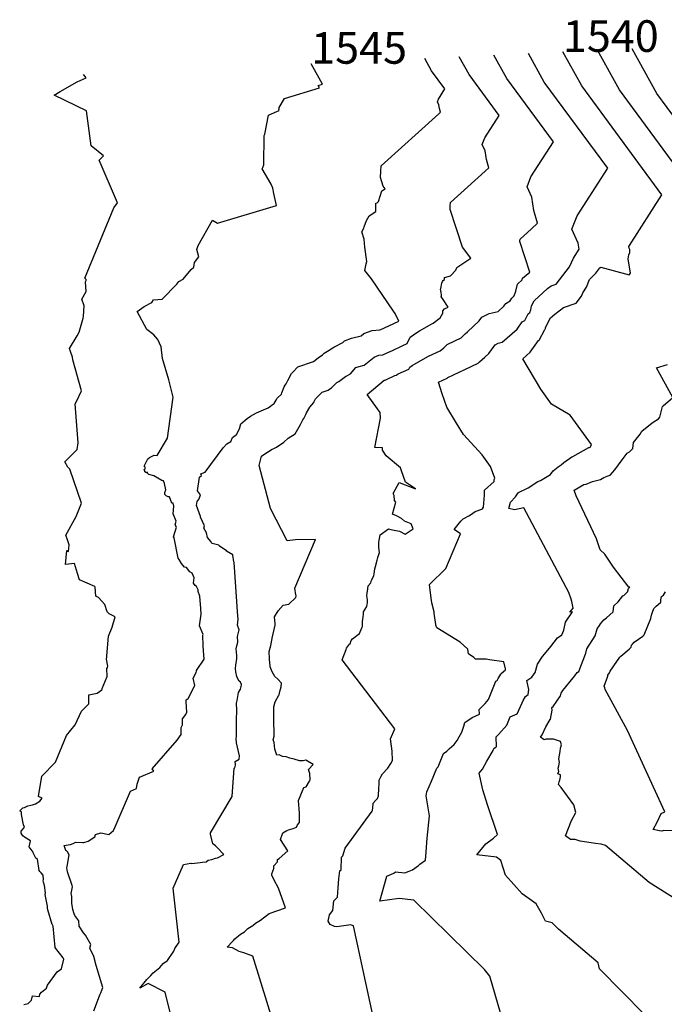
# Model space of a CAD drawing. Extents: x 687923 to 690999, y 2268098 to 2271668.
# Drawn here: x 690433 to 690535, y 2271047 to 2271203 of the extents above; entities that cross this region are included whole.
import ezdxf

# ---------------------------------------------------------------- set-up
doc = ezdxf.new("R2010")
doc.units = 0
doc.header["$LTSCALE"] = 5
doc.header["$MEASUREMENT"] = 0
for name, color, linetype in [('COTAS_CURVAS', 7, 'CONTINUOUS'), ('CurvasNivelMaestras', 6, 'CONTINUOUS'), ('CurvasNivelSecundarias', 2, 'CONTINUOUS')]:
    doc.layers.add(name, color=color, linetype=linetype)
doc.styles.add('COTAS', font='ARIAL.TTF')

msp = doc.modelspace()

# ---------------------------------------------------------------- linework, layer by layer
at = {"layer": 'CurvasNivelMaestras', "linetype": 'Continuous'}
for points, elevation in [([(690532.17, 2271045.62), (690525.15, 2271052.75), (690524.92, 2271053.73), (690518.66, 2271059.04), (690517.65, 2271060.03), (690516.59, 2271060.29), (690515.98, 2271061.58), (690515.1, 2271063.03), (690512.89, 2271064.61), (690510.28, 2271067.58), (690509.54, 2271069.89), (690508.85, 2271070.43), (690505.74, 2271070.75), (690507.16, 2271072.52), (690508.38, 2271073.41), (690509.03, 2271074), (690507.43, 2271078.67), (690506.71, 2271081.06), (690506.12, 2271083.65), (690506.65, 2271084.33), (690507.34, 2271085.57), (690508.31, 2271087.27), (690508.37, 2271087.46), (690508.41, 2271087.58), (690508.64, 2271087.73), (690508.87, 2271087.84), (690508.81, 2271089.41), (690509.15, 2271089.76), (690510.48, 2271091.27), (690511, 2271092.56), (690512.1, 2271093.05), (690512.89, 2271094.81), (690513.09, 2271095.17), (690513.45, 2271095.77), (690513.83, 2271096.1), (690513.98, 2271096.9), (690513.65, 2271098.33), (690514.44, 2271098.84), (690514.95, 2271099.59), (690515.33, 2271100.89), (690516.12, 2271102.1), (690516.69, 2271102.81), (690517.44, 2271103.69), (690518.49, 2271105.08), (690519.19, 2271105.53), (690519.47, 2271106.28), (690519.77, 2271107.51), (690520.85, 2271109.17), (690520.43, 2271109.12), (690520.99, 2271109.74), (690520.73, 2271110.81), (690520.63, 2271111.17), (690520.3, 2271112.2), (690513.15, 2271125.6), (690511.72, 2271125.25), (690510.78, 2271125.5), (690511.07, 2271126.5), (690511.87, 2271127.32), (690512.17, 2271127.83), (690512.32, 2271127.99), (690513.85, 2271128.77), (690515.38, 2271129.76), (690515.83, 2271129.89), (690517.41, 2271130.85), (690517.8, 2271131.42), (690518.6, 2271132.08), (690519.08, 2271132.4), (690519.49, 2271132.77), (690520.76, 2271133.64), (690520.92, 2271133.7), (690523.43, 2271135.1), (690523.53, 2271135.13), (690523.66, 2271135.19), (690523.69, 2271135.21), (690523.85, 2271135.6), (690520.5, 2271140.23), (690517.55, 2271141.98), (690515.87, 2271144.33), (690513.03, 2271149.15), (690514.19, 2271150.16), (690515.5, 2271152.03), (690515.58, 2271152.08), (690516.48, 2271153.76), (690516.55, 2271153.82), (690516.59, 2271153.93), (690516.62, 2271154.09), (690517.39, 2271155.61), (690518.05, 2271156.21), (690519.46, 2271157.26), (690521.44, 2271157.94), (690522.28, 2271159.02), (690522.52, 2271159.57), (690523.08, 2271160.47), (690523.55, 2271161.67), (690524.56, 2271162.65), (690525.16, 2271163.51), (690525.35, 2271163.6), (690529.8, 2271162.38), (690530.04, 2271162.65), (690529.65, 2271164.94), (690529.78, 2271165.54), (690529.9, 2271165.92), (690529.91, 2271166.4), (690529.8, 2271166.63), (690529.74, 2271166.87), (690529.88, 2271167.06), (690535, 2271175.05), (690522.34, 2271192.25), (690519.35, 2271197.62)], 1540), ([(690445.23, 2271046.13), (690445.81, 2271047.65), (690446.19, 2271048.65), (690446.33, 2271048.98), (690446.64, 2271049.79), (690445.57, 2271053.27), (690445.23, 2271054.69), (690444.6, 2271056.01), (690444.75, 2271056.62), (690443.91, 2271058.09), (690443.61, 2271058.47), (690442.92, 2271059.48), (690442.84, 2271060.35), (690442.19, 2271061.2), (690442.11, 2271061.47), (690441.91, 2271062.14), (690441.76, 2271063.14), (690441.75, 2271064.2), (690441.66, 2271064.69), (690441.84, 2271065.72), (690441.81, 2271065.94), (690441.08, 2271068.1), (690440.96, 2271068.74), (690441, 2271068.95), (690441.33, 2271070.75), (690441.08, 2271071.27), (690440.91, 2271071.4), (690440.8, 2271071.48), (690440.53, 2271072.23), (690441.15, 2271072.34), (690441.53, 2271072.42), (690441.97, 2271072.55), (690442.38, 2271072.77), (690443.47, 2271072.72), (690443.64, 2271072.73), (690444.3, 2271072.95), (690445.36, 2271073.63), (690445.46, 2271073.98), (690446.31, 2271074.23), (690447.59, 2271073.99), (690448.3, 2271074.64), (690448.57, 2271075.2), (690451, 2271080.85), (690451.95, 2271081.23), (690452.05, 2271081.92), (690452.44, 2271083.02), (690454.68, 2271083.97), (690454.42, 2271084.34), (690458.38, 2271088.87), (690459.02, 2271089.8), (690459.02, 2271090.87), (690459.22, 2271091.29), (690459.22, 2271092.26), (690459.74, 2271092.96), (690459.91, 2271093.33), (690459.79, 2271094.95), (690459.79, 2271095.26), (690460.1, 2271095.49), (690461.16, 2271097.51), (690460.94, 2271098.69), (690461.37, 2271099.59), (690461.44, 2271099.77), (690461.43, 2271099.88), (690462.65, 2271101.7), (690462.51, 2271103.73), (690462.52, 2271103.75), (690462.52, 2271103.78), (690462.45, 2271105.48), (690462.47, 2271105.58), (690461.94, 2271106.96), (690462.2, 2271108.81), (690462.11, 2271109.69), (690461.97, 2271111.64), (690461.73, 2271112.4), (690461.69, 2271112.64), (690461.46, 2271113.19), (690461.24, 2271113.32), (690460.97, 2271113.71), (690461.06, 2271114.55), (690460.75, 2271115.25), (690460.4, 2271115.49), (690459.86, 2271116.14), (690459.53, 2271116.22), (690459.05, 2271116.82), (690458.71, 2271117.41), (690458.53, 2271117.63), (690457.93, 2271120.84), (690457.83, 2271121.03), (690458.26, 2271122.56), (690458.09, 2271122.91), (690458.21, 2271123.47), (690457.78, 2271124.63), (690457.84, 2271125.84), (690457.74, 2271126.32), (690457.52, 2271126.33), (690457.2, 2271127.34), (690456.95, 2271127.35), (690456.67, 2271127.47), (690456.43, 2271127.72), (690456.45, 2271128), (690456.59, 2271128.44), (690456.41, 2271129.41), (690456.25, 2271129.84), (690456.19, 2271129.86), (690456.11, 2271129.88), (690455.98, 2271129.89), (690454.7, 2271130.67), (690453.92, 2271130.85), (690453.77, 2271131.02), (690453.71, 2271131.21), (690453.55, 2271131.12), (690453.29, 2271131.3), (690453.27, 2271131.39), (690453.19, 2271131.66), (690453.35, 2271131.74), (690453.31, 2271132.01), (690453.18, 2271132.19), (690453.75, 2271133.35), (690454.04, 2271133.52), (690454.73, 2271133.9), (690455.25, 2271133.85), (690456.84, 2271136.59), (690457.74, 2271143.08), (690457.07, 2271145.79), (690456.09, 2271149.19), (690455.85, 2271151.05), (690455.34, 2271152.18), (690454.72, 2271152.92), (690453.6, 2271153.75), (690452.08, 2271156.62), (690453.16, 2271157.41), (690454.4, 2271158.05), (690454.66, 2271158.43), (690456.04, 2271158.58), (690458.35, 2271160.91), (690458.67, 2271161.37), (690459.31, 2271161.73), (690460.6, 2271163.25), (690461.03, 2271163.59), (690461.15, 2271164.35), (690461.81, 2271165.22), (690461.52, 2271166.4), (690461.73, 2271167.06), (690463.99, 2271171.05), (690464.75, 2271170.57), (690474.11, 2271173.38), (690473.68, 2271175.23), (690473.51, 2271176.07), (690473.22, 2271176.74), (690471.82, 2271179.15), (690471.95, 2271179.38), (690472.1, 2271179.78), (690472.14, 2271184.43), (690472.24, 2271184.6), (690472.84, 2271187.63), (690472.95, 2271187.67), (690474.48, 2271188.36), (690474.46, 2271188.5), (690474.51, 2271188.63), (690474.51, 2271188.71), (690474.52, 2271188.77), (690474.52, 2271188.82), (690475.35, 2271190.25), (690480.9, 2271191.95), (690480.65, 2271192.32), (690481.37, 2271192.5), (690479.57, 2271195.75)], 1545)]:
    msp.add_lwpolyline(points, dxfattribs=dict(at, elevation=elevation))
at = {"layer": 'CurvasNivelSecundarias', "linetype": 'Continuous'}
for points, elevation in [([(690491.5, 2271035.25), (690486.23, 2271059.53), (690485.79, 2271059.7), (690485.45, 2271059.64), (690483.63, 2271059.39), (690483.26, 2271059.44), (690482.57, 2271059.75), (690482.23, 2271060.27), (690482.46, 2271061.3), (690482.97, 2271062), (690483.17, 2271063.51), (690483.71, 2271064.11), (690483.84, 2271065.55), (690483.91, 2271066.96), (690484.1, 2271068.27), (690484.28, 2271068.4), (690484.35, 2271070.38), (690484.55, 2271070.63), (690484.93, 2271071.85), (690489.18, 2271077.68), (690489.23, 2271077.78), (690489.36, 2271078.79), (690489.38, 2271078.91), (690489.77, 2271079.39), (690490.02, 2271079.68), (690490.22, 2271080.1), (690490.23, 2271081.31), (690490.31, 2271081.92), (690490.32, 2271082.57), (690490.6, 2271083.21), (690490.81, 2271083.58), (690491.69, 2271084.44), (690492.14, 2271085.19), (690492.44, 2271085.67), (690492.36, 2271087.17), (690492.09, 2271089.1), (690492.8, 2271090.7), (690484.45, 2271101.58), (690485.1, 2271103.2), (690485.15, 2271103.4), (690485.63, 2271104.03), (690485.7, 2271104.12), (690485.89, 2271104.64), (690486.12, 2271104.88), (690487.18, 2271105.74), (690487.57, 2271106.66), (690487.66, 2271106.83), (690487.67, 2271107.7), (690487.73, 2271107.94), (690487.82, 2271108.8), (690487.85, 2271109.17), (690488.35, 2271110.02), (690488.45, 2271110.65), (690488.45, 2271111.08), (690488.35, 2271111.69), (690488.41, 2271112.09), (690488.54, 2271112.79), (690488.55, 2271113.28), (690489, 2271113.74), (690489.08, 2271114.15), (690489.46, 2271114.85), (690489.51, 2271115.16), (690489.62, 2271115.94), (690489.73, 2271116.35), (690489.99, 2271117.31), (690490.11, 2271117.72), (690490.35, 2271118.53), (690490.28, 2271119.3), (690490.25, 2271120.18), (690490.45, 2271121.35), (690491.8, 2271122.27), (690492.16, 2271122.19), (690492.66, 2271122.06), (690493.5, 2271121.9), (690494.43, 2271121.43), (690495.66, 2271122.3), (690495.39, 2271123.05), (690494.31, 2271123.47), (690493.82, 2271123.89), (690493.17, 2271124.25), (690493.04, 2271124.34), (690492.43, 2271124.58), (690492.93, 2271126.48), (690492.72, 2271126.77), (690492.7, 2271127.52), (690492.53, 2271127.85), (690493.47, 2271129.6), (690496.05, 2271128.6), (690494.47, 2271129.67), (690493.84, 2271131.42), (690493.7, 2271131.89), (690491.44, 2271133.83), (690490.83, 2271134.72), (690490.83, 2271135.09), (690489.65, 2271135.1), (690490.51, 2271139.74), (690490.45, 2271140.63), (690490.05, 2271141.23), (690488.4, 2271143.5), (690491.12, 2271145.74), (690491.25, 2271145.78), (690491.36, 2271145.79), (690492.81, 2271146.49), (690492.98, 2271146.56), (690493.33, 2271146.74), (690495.01, 2271147.48), (690495.16, 2271147.82), (690495.51, 2271148.07), (690497.25, 2271149.06), (690498.11, 2271149.55), (690499.95, 2271150.42), (690500.53, 2271150.86), (690501.06, 2271151.41), (690502.28, 2271151.99), (690503.26, 2271152.45), (690503.88, 2271153.09), (690504.25, 2271153.42), (690506.12, 2271155.14), (690506.52, 2271155.7), (690507.69, 2271156.3), (690509.09, 2271156.63), (690510.01, 2271157.44), (690510.33, 2271157.89), (690511.03, 2271158.28), (690511.25, 2271158.7), (690511.66, 2271159.07), (690511.93, 2271159.82), (690512.17, 2271160.91), (690512.21, 2271160.98), (690512.89, 2271161.61), (690512.97, 2271161.9), (690514.13, 2271162.84), (690512.54, 2271167.68), (690512.55, 2271167.87), (690512.57, 2271168.04), (690514.38, 2271169.69), (690515.33, 2271170.57), (690514.73, 2271172.58), (690514.42, 2271174.67), (690513.68, 2271176.3), (690514.3, 2271177.86), (690517.85, 2271183.4), (690510.47, 2271193.44), (690508.43, 2271197.11)], 1542), ([(690509.48, 2271045.83), (690507.82, 2271051.59), (690506.96, 2271052.64), (690495.8, 2271063.6), (690493.45, 2271063.88), (690490.4, 2271063.45), (690491.52, 2271067.39), (690492.65, 2271067.86), (690492.9, 2271068.07), (690494.35, 2271067.94), (690495.07, 2271068.18), (690495.58, 2271068.42), (690496.51, 2271069.1), (690496.73, 2271069.31), (690497.63, 2271069.95), (690497.74, 2271071.23), (690497.92, 2271073.42), (690498.25, 2271076.92), (690497.72, 2271080.12), (690497.84, 2271080.74), (690498.57, 2271082.4), (690499.44, 2271084.44), (690499.63, 2271084.65), (690500.48, 2271086.8), (690501, 2271087.15), (690501.43, 2271087.55), (690502.14, 2271088.22), (690502.62, 2271088.84), (690502.93, 2271089.39), (690503.36, 2271090.15), (690503.67, 2271091.12), (690503.85, 2271091.7), (690504.98, 2271092.46), (690506.14, 2271093.01), (690506.11, 2271093.71), (690507.06, 2271094.69), (690507.58, 2271095.29), (690508.76, 2271098.19), (690508.98, 2271098.29), (690509.14, 2271098.64), (690509.51, 2271099.32), (690509.58, 2271099.42), (690510.26, 2271100.02), (690510.29, 2271100.15), (690510.03, 2271101.27), (690507.73, 2271101.6), (690507.21, 2271101.7), (690505.53, 2271101.7), (690505.28, 2271101.95), (690504.44, 2271102.55), (690504.3, 2271103.26), (690503.13, 2271104.38), (690499.42, 2271106.63), (690499.27, 2271107.04), (690499.24, 2271107.15), (690499.02, 2271108.96), (690498.99, 2271109.18), (690498.64, 2271110.57), (690498.63, 2271110.71), (690498.57, 2271110.92), (690498.25, 2271113.5), (690500.85, 2271116.02), (690503.14, 2271121.46), (690502.15, 2271122.15), (690503.2, 2271123.5), (690503.58, 2271123.84), (690504.6, 2271124.36), (690505.13, 2271124.75), (690505.47, 2271124.99), (690506.53, 2271125.4), (690506.63, 2271125.46), (690506.81, 2271125.69), (690506.93, 2271127.6), (690506.95, 2271128.4), (690508.47, 2271129.77), (690508.49, 2271130.01), (690508.61, 2271130.26), (690507.9, 2271132.11), (690506.6, 2271133.96), (690503.65, 2271137.17), (690502.51, 2271138.97), (690500.99, 2271141.52), (690500.24, 2271143.58), (690499.7, 2271145.42), (690501.04, 2271146.06), (690501.11, 2271146.11), (690501.18, 2271146.18), (690503.85, 2271147.44), (690505.98, 2271148.45), (690506.17, 2271148.65), (690506.99, 2271149.37), (690507.66, 2271149.99), (690508.62, 2271151.34), (690509.14, 2271151.61), (690509.76, 2271151.75), (690512.1, 2271153.8), (690512.92, 2271154.96), (690513.31, 2271155.18), (690513.87, 2271156.23), (690514.11, 2271156.45), (690514.26, 2271156.88), (690514.4, 2271157.5), (690514.8, 2271158.3), (690516.93, 2271160.23), (690517.49, 2271160.65), (690518.26, 2271160.91), (690520.4, 2271163.66), (690521, 2271165.05), (690521.9, 2271166.48), (690521.77, 2271167.38), (690520.77, 2271169.59), (690521.6, 2271171.7), (690526.43, 2271179.23), (690516.41, 2271192.84), (690513.89, 2271197.36)], 1541), ([(690543.57, 2271170.87), (690528.28, 2271191.65), (690524.81, 2271197.88)], 1539), ([(690552.15, 2271166.7), (690534.21, 2271191.06), (690530.28, 2271198.13)], 1538), ([(690459.95, 2271035), (690456.5, 2271049.1), (690453.78, 2271050.42), (690452.5, 2271049.7), (690453.57, 2271051.06), (690454.21, 2271051.71), (690454.58, 2271052.14), (690455.64, 2271052.97), (690456.18, 2271053.62), (690456.88, 2271054.1), (690457.84, 2271055.53), (690458.01, 2271055.99), (690458.7, 2271057), (690457.73, 2271065.53), (690459.4, 2271069.25), (690460.53, 2271069.44), (690460.68, 2271069.43), (690462.03, 2271069.54), (690462.41, 2271069.59), (690462.95, 2271069.69), (690463.3, 2271069.95), (690463.89, 2271070.06), (690464.47, 2271070.22), (690464.77, 2271070.28), (690465.75, 2271070.8), (690464.68, 2271071.97), (690464.46, 2271072.22), (690464.04, 2271072.49), (690463.66, 2271074.05), (690463.65, 2271074.23), (690467.06, 2271080.01), (690467.38, 2271084.46), (690467.51, 2271084.53), (690467.61, 2271084.95), (690467.61, 2271085.02), (690467.56, 2271085.52), (690468.2, 2271085.86), (690468.25, 2271086.39), (690467.75, 2271088.45), (690467.7, 2271089.17), (690467.76, 2271089.45), (690467.78, 2271089.77), (690467.78, 2271090.6), (690467.74, 2271091.24), (690467.74, 2271091.99), (690467.74, 2271092.58), (690467.84, 2271093.1), (690467.84, 2271093.61), (690467.76, 2271094.75), (690467.85, 2271095.13), (690468.07, 2271096.42), (690468.38, 2271096.96), (690468.52, 2271097.36), (690468.54, 2271097.69), (690468.38, 2271098.04), (690468.16, 2271098.23), (690467.97, 2271098.56), (690467.82, 2271098.93), (690467.68, 2271099.69), (690467.63, 2271100.21), (690467.64, 2271100.75), (690467.82, 2271101.77), (690467.79, 2271102.25), (690467.72, 2271103.31), (690467.84, 2271103.8), (690467.96, 2271104.36), (690467.93, 2271105.25), (690468.17, 2271106.33), (690467.9, 2271107.05), (690468.03, 2271108.02), (690467.99, 2271108.48), (690467.37, 2271116.94), (690467.33, 2271117.07), (690467.18, 2271118.13), (690467.16, 2271118.15), (690466.2, 2271118.73), (690466.19, 2271118.75), (690466.19, 2271118.79), (690466.18, 2271118.82), (690465.05, 2271119.59), (690464.98, 2271119.67), (690463.93, 2271119.94), (690463.82, 2271120.07), (690463.74, 2271120.21), (690463.16, 2271120.91), (690463.02, 2271121.65), (690462.61, 2271122.39), (690462.71, 2271122.75), (690462.06, 2271124.1), (690462.09, 2271124.22), (690461.45, 2271125.98), (690461.56, 2271126.6), (690461.84, 2271127.04), (690462.07, 2271127.63), (690461.59, 2271128.3), (690461.93, 2271130.43), (690462.22, 2271130.69), (690462.11, 2271130.94), (690462.82, 2271131.21), (690465.66, 2271135.08), (690466.24, 2271135.7), (690466.86, 2271136.06), (690467.15, 2271136.68), (690467.77, 2271137.18), (690468.26, 2271138.07), (690468.45, 2271138.84), (690469.46, 2271139.71), (690469.99, 2271140.05), (690470.94, 2271140.61), (690472.75, 2271141.39), (690473.14, 2271141.65), (690473.38, 2271141.87), (690473.74, 2271142.09), (690474.03, 2271142.58), (690474.14, 2271142.84), (690474.85, 2271143.56), (690474.94, 2271143.76), (690475.3, 2271144.71), (690475.46, 2271144.97), (690475.63, 2271145.17), (690475.87, 2271145.69), (690476.47, 2271146.8), (690476.68, 2271147.01), (690477.47, 2271147.89), (690479.94, 2271148.7), (690480.66, 2271149.3), (690481.34, 2271149.76), (690481.6, 2271150.01), (690482.4, 2271150.48), (690482.71, 2271150.7), (690483.16, 2271150.95), (690484.58, 2271151.72), (690484.82, 2271152), (690485.94, 2271152.38), (690487.46, 2271152.78), (690487.87, 2271153.11), (690489.2, 2271153.62), (690490.44, 2271153.71), (690490.57, 2271153.77), (690491.84, 2271154.32), (690493.4, 2271155.08), (690492.85, 2271156.29), (690492.6, 2271156.65), (690489.09, 2271161.78), (690488.06, 2271163.08), (690488.28, 2271164.14), (690488.35, 2271164.49), (690488.06, 2271166.75), (690487.94, 2271168.05), (690487.58, 2271169.22), (690487.9, 2271169.79), (690487.93, 2271169.99), (690488.3, 2271170.96), (690488.75, 2271171.73), (690489.76, 2271172.43), (690489.76, 2271173.73), (690489.98, 2271173.78), (690490.18, 2271174), (690490.75, 2271175.67), (690491.26, 2271176.01), (690490.96, 2271176.41), (690490.51, 2271177.78), (690490.55, 2271178.77), (690490.64, 2271179.61), (690499.72, 2271187.84), (690499.99, 2271188.09), (690499.82, 2271188.67), (690499.73, 2271189.26), (690499.52, 2271189.73), (690499.69, 2271190.17), (690500.71, 2271191.76), (690498.6, 2271194.62), (690497.5, 2271196.6)], 1544), ([(690474.98, 2271039.75), (690470.32, 2271054.75), (690468.93, 2271055.27), (690468.17, 2271055.5), (690467.14, 2271056.08), (690466.3, 2271056.17), (690467.12, 2271057.07), (690467.29, 2271057.24), (690467.51, 2271057.52), (690468.41, 2271058.26), (690469.05, 2271058.6), (690469.55, 2271059.12), (690470.32, 2271059.6), (690470.77, 2271059.96), (690471.58, 2271060.46), (690472.9, 2271061.5), (690475.5, 2271062.4), (690474.39, 2271065.49), (690473.7, 2271066.75), (690473.33, 2271067.58), (690473.34, 2271067.79), (690473.68, 2271068.62), (690473.66, 2271069.05), (690474.22, 2271069.69), (690474.22, 2271070.03), (690474.5, 2271070.2), (690475.87, 2271071.4), (690474.7, 2271073.2), (690475.1, 2271074.23), (690475.7, 2271074.63), (690476, 2271074.72), (690476.73, 2271074.95), (690477.25, 2271075.12), (690477.41, 2271075.49), (690477.71, 2271075.88), (690477.7, 2271077.35), (690477.55, 2271079.35), (690478.43, 2271081.39), (690478.75, 2271081.49), (690479.32, 2271082.39), (690479.38, 2271082.61), (690479.33, 2271083.62), (690479.15, 2271084.27), (690479.9, 2271085.05), (690478.7, 2271085.72), (690478.32, 2271085.61), (690478.06, 2271085.61), (690477.74, 2271085.61), (690476.88, 2271085.88), (690476.18, 2271086.02), (690475.6, 2271086.27), (690475.04, 2271086.31), (690474.51, 2271086.55), (690474.14, 2271086.5), (690473.8, 2271087.45), (690473.69, 2271088.54), (690473.55, 2271088.92), (690473.69, 2271089.52), (690473.74, 2271090.22), (690473.64, 2271091.62), (690473.66, 2271091.68), (690473.66, 2271092.98), (690473.68, 2271093.05), (690473.68, 2271094.13), (690473.87, 2271094.92), (690474.47, 2271095.99), (690474.53, 2271096.04), (690474.59, 2271096.58), (690474.84, 2271097.31), (690474.89, 2271097.91), (690474.3, 2271098.55), (690473.82, 2271098.96), (690473.41, 2271099.69), (690473.07, 2271100.49), (690473.06, 2271100.56), (690472.97, 2271101.7), (690472.97, 2271101.75), (690472.98, 2271101.84), (690472.94, 2271102.8), (690472.93, 2271102.89), (690473.17, 2271103.85), (690473.41, 2271104.94), (690473.4, 2271105.02), (690473.88, 2271107.08), (690473.85, 2271107.14), (690473.87, 2271107.23), (690473.86, 2271107.27), (690473.78, 2271108.36), (690474.36, 2271109.33), (690475.12, 2271110.22), (690476.05, 2271110.35), (690477.12, 2271111.41), (690477.18, 2271111.72), (690477.14, 2271111.85), (690476.99, 2271112.89), (690480.25, 2271120.6), (690477.11, 2271120.53), (690475.75, 2271120.4), (690473.13, 2271125.48), (690471.37, 2271132.27), (690471.73, 2271133.73), (690471.93, 2271133.9), (690473.42, 2271134.86), (690473.64, 2271134.99), (690474.06, 2271135.17), (690475.22, 2271135.95), (690475.93, 2271136.61), (690477.01, 2271137.28), (690477.9, 2271138.74), (690478.22, 2271139.51), (690478.41, 2271139.7), (690478.7, 2271140.32), (690478.8, 2271140.59), (690479.35, 2271141.52), (690479.97, 2271142.22), (690480.05, 2271142.41), (690480.26, 2271142.8), (690481.01, 2271143.54), (690481.3, 2271143.86), (690482.23, 2271144.17), (690482.5, 2271144.39), (690482.75, 2271144.57), (690483.6, 2271145.37), (690483.92, 2271145.55), (690484.99, 2271146.33), (690485.18, 2271146.43), (690485.79, 2271146.77), (690486.61, 2271147.75), (690487.17, 2271147.94), (690487.93, 2271148.14), (690489.5, 2271149.42), (690490.23, 2271149.7), (690490.9, 2271149.75), (690491.69, 2271150.13), (690492.41, 2271150.44), (690493.95, 2271151.19), (690494.74, 2271151.54), (690495.19, 2271152.55), (690496.24, 2271153.31), (690496.7, 2271153.57), (690498.62, 2271154.68), (690498.86, 2271154.79), (690499.95, 2271155.6), (690500.35, 2271156.35), (690500.35, 2271156.73), (690500.63, 2271157.01), (690501.23, 2271157.27), (690500.3, 2271158.64), (690500.09, 2271158.9), (690500.14, 2271159.11), (690500.15, 2271159.18), (690500.09, 2271159.63), (690500.07, 2271159.89), (690500, 2271160.12), (690500.06, 2271160.24), (690500.22, 2271161.11), (690500.3, 2271161.34), (690500.4, 2271161.52), (690500.64, 2271161.68), (690500.64, 2271161.98), (690501.57, 2271162.22), (690502.45, 2271163.15), (690502.6, 2271163.58), (690504.79, 2271165.04), (690503.48, 2271166.78), (690501.52, 2271172.73), (690501.55, 2271173.32), (690501.6, 2271173.83), (690507.05, 2271178.76), (690507.66, 2271179.33), (690507.28, 2271180.62), (690507.07, 2271181.97), (690506.6, 2271183.01), (690507, 2271184.02), (690509.28, 2271187.58), (690504.53, 2271194.03), (690502.96, 2271196.85)], 1543), ([(690434.15, 2271047.12), (690434.83, 2271047.27), (690435.38, 2271047.79), (690435.51, 2271048.52), (690436.64, 2271048.41), (690436.7, 2271048.74), (690436.93, 2271049.08), (690437.72, 2271049.69), (690437.88, 2271050.17), (690439.4, 2271052.31), (690440.11, 2271052.75), (690440.49, 2271054.3), (690440.38, 2271054.49), (690439.23, 2271055.95), (690439.11, 2271056.12), (690438.81, 2271059.5), (690438.66, 2271059.7), (690438.64, 2271059.76), (690437.94, 2271062.11), (690437.9, 2271062.37), (690437.9, 2271062.65), (690437.54, 2271064.51), (690437.59, 2271064.78), (690437.43, 2271065.91), (690437.24, 2271066.47), (690437.21, 2271066.64), (690437.26, 2271066.88), (690437.22, 2271067.55), (690436.92, 2271067.94), (690436.77, 2271068.05), (690436.67, 2271068.12), (690436.59, 2271068.29), (690436.31, 2271070.07), (690436.17, 2271070.2), (690436.07, 2271070.27), (690435.69, 2271070.99), (690435.63, 2271071.22), (690435.01, 2271072.03), (690435.14, 2271072.72), (690435.21, 2271072.97), (690434.24, 2271073.59), (690434, 2271073.77), (690433.72, 2271074.18), (690433.72, 2271074.49), (690434.1, 2271074.91), (690434.26, 2271075.15), (690434.08, 2271075.49), (690433.78, 2271077.16), (690433.81, 2271077.53), (690433.5, 2271077.75), (690434, 2271078.2), (690434.27, 2271078.23), (690434.78, 2271078.52), (690435.28, 2271078.62), (690435.51, 2271078.67), (690436, 2271078.83), (690436.68, 2271079.24), (690437.03, 2271079.75), (690436.48, 2271080), (690437.02, 2271083.18), (690439.18, 2271085.42), (690440.92, 2271089.63), (690442.26, 2271091.33), (690443.25, 2271093.49), (690444.41, 2271094.64), (690444.41, 2271096.03), (690445.75, 2271096.3), (690446.48, 2271096.83), (690446.53, 2271096.93), (690446.52, 2271096.99), (690446.54, 2271097.03), (690447.31, 2271098.93), (690447.27, 2271100.22), (690447.38, 2271100.38), (690447.41, 2271100.58), (690447.23, 2271101.71), (690447.27, 2271102.07), (690447.29, 2271102.21), (690447.56, 2271105.33), (690448.12, 2271106.74), (690448.58, 2271108.37), (690447.65, 2271108.82), (690447.49, 2271109.01), (690447.35, 2271109.18), (690446.96, 2271110.32), (690445.94, 2271111.42), (690445.51, 2271111.64), (690445.42, 2271113.05), (690445.36, 2271113.17), (690442.95, 2271114.2), (690442.65, 2271115.2), (690442.15, 2271116.8), (690440.74, 2271116.64), (690440.94, 2271118.86), (690441.23, 2271118.71), (690441.3, 2271119.75), (690441.05, 2271120.55), (690440.8, 2271121.3), (690442.45, 2271124.2), (690443.25, 2271126.35), (690441.45, 2271131.7), (690441.13, 2271132.03), (690440.63, 2271132.85), (690442.59, 2271134.82), (690442.73, 2271135.88), (690442.29, 2271142.04), (690442.5, 2271142.41), (690443.28, 2271144.08), (690441.9, 2271148.95), (690441.85, 2271149.38), (690441.52, 2271150.28), (690441.49, 2271150.44), (690441.44, 2271150.55), (690441.49, 2271150.67), (690441.39, 2271150.72), (690441.36, 2271150.74), (690442.56, 2271152.74), (690442.88, 2271153.34), (690443.51, 2271155.54), (690443.56, 2271155.88), (690443.7, 2271157.5), (690443.3, 2271158.56), (690444.01, 2271159.79), (690443.89, 2271161.27), (690444, 2271161.5), (690443.98, 2271161.69), (690443.8, 2271161.9), (690448.4, 2271172.99), (690448.98, 2271173.76), (690446.05, 2271180.54), (690446.76, 2271181.21), (690444.8, 2271182.78), (690444.04, 2271188.32), (690438.96, 2271190.78), (690439.91, 2271191.37), (690442.59, 2271192.87), (690444.03, 2271193.53), (690443.56, 2271194.07)], 1546), ([(690538.65, 2271062.8), (690533, 2271066.42), (690526.1, 2271072.27), (690525.39, 2271072.47), (690524.52, 2271072.54), (690522.05, 2271072.92), (690521.3, 2271073.18), (690520.57, 2271073.19), (690519.73, 2271073.77), (690520.7, 2271076.2), (690521.38, 2271077.45), (690521.07, 2271078.67), (690519.05, 2271081.4), (690518.64, 2271081.91), (690518.75, 2271082.33), (690518.8, 2271082.45), (690518.86, 2271082.56), (690518.94, 2271083.12), (690518.94, 2271083.39), (690518.52, 2271083.58), (690518.72, 2271083.94), (690518.58, 2271084.48), (690518.68, 2271084.85), (690518.8, 2271085.4), (690518.68, 2271085.93), (690518.9, 2271087.1), (690518.97, 2271087.64), (690519.13, 2271088.13), (690518.95, 2271088.67), (690517.88, 2271089.05), (690516.71, 2271089.05), (690516.41, 2271088.93), (690515.8, 2271089.37), (690516.09, 2271089.74), (690516.64, 2271090.98), (690516.66, 2271091.02), (690517.32, 2271092.13), (690517.39, 2271092.18), (690517.67, 2271093.65), (690517.58, 2271094.06), (690517.8, 2271094.2), (690518.95, 2271095.9), (690519.08, 2271096.33), (690519.34, 2271096.73), (690520.95, 2271098.74), (690521.23, 2271099.07), (690521.62, 2271099.59), (690521.88, 2271099.76), (690522.95, 2271102.64), (690523.12, 2271103.33), (690524.43, 2271105.36), (690524.77, 2271106.47), (690525.14, 2271107.01), (690525.31, 2271107.26), (690525.8, 2271107.88), (690526.21, 2271108.22), (690527.29, 2271109.16), (690527.39, 2271110.13), (690528.06, 2271110.72), (690528.83, 2271111.67), (690528.95, 2271111.75), (690529.58, 2271112.36), (690529.63, 2271112.48), (690529.7, 2271112.83), (690529.92, 2271113.05), (690529.75, 2271113.08), (690527.36, 2271116.21), (690525.96, 2271118.29), (690525.25, 2271118.95), (690524.64, 2271120.69), (690521.43, 2271127.51), (690521.1, 2271128.4), (690522.63, 2271129.3), (690523.01, 2271129.35), (690524.03, 2271129.77), (690525.27, 2271130.08), (690525.81, 2271130.38), (690526.35, 2271130.62), (690526.8, 2271130.77), (690527.55, 2271131.58), (690528.69, 2271133.19), (690529.49, 2271134.24), (690529.88, 2271134.42), (690530.38, 2271134.94), (690530.51, 2271135.91), (690531.57, 2271137.22), (690531.82, 2271137.68), (690533.2, 2271138.81), (690533.61, 2271139.1), (690534.47, 2271139.65), (690534.64, 2271139.9), (690535.11, 2271141.59), (690535.13, 2271141.68), (690535.19, 2271141.71), (690536.7, 2271143), (690534.14, 2271147.71), (690535.85, 2271148.23)], 1539), ([(690539.22, 2271074.56), (690535.32, 2271074.63), (690534.99, 2271074.53), (690534.61, 2271074.55), (690533.6, 2271074.77), (690534.28, 2271076.05), (690534.85, 2271077.3), (690535.45, 2271077.58), (690529.55, 2271090.42), (690526.03, 2271096.9), (690525.98, 2271097.18), (690525.84, 2271097.41), (690526.43, 2271099.01), (690526.46, 2271099.15), (690526.73, 2271099.55), (690526.79, 2271099.77), (690527.85, 2271101.3), (690528.34, 2271102), (690528.48, 2271102.18), (690529.79, 2271103.28), (690530.12, 2271103.57), (690530.16, 2271103.87), (690530.36, 2271104.05), (690530.6, 2271104.35), (690531.95, 2271105.3), (690532.17, 2271105.51), (690533.22, 2271108.12), (690533.33, 2271108.65), (690533.51, 2271109.09), (690533.73, 2271109.71), (690534.08, 2271110.06), (690534.38, 2271110.33), (690534.81, 2271110.68), (690534.81, 2271111.06), (690534.9, 2271111.57), (690535.24, 2271111.79), (690535.55, 2271112.3)], 1538)]:
    msp.add_lwpolyline(points, dxfattribs=dict(at, elevation=elevation))

# ---------------------------------------------------------------- texts
at = {"layer": 'COTAS_CURVAS', "linetype": 'Continuous', "style": 'COTAS'}
for s, p in [('1540', (690519.35, 2271197.62)), ('1545', (690479.57, 2271195.75))]:
    msp.add_text(s, height=5, dxfattribs=at).set_placement(p)

doc.saveas('drawing.dxf')
